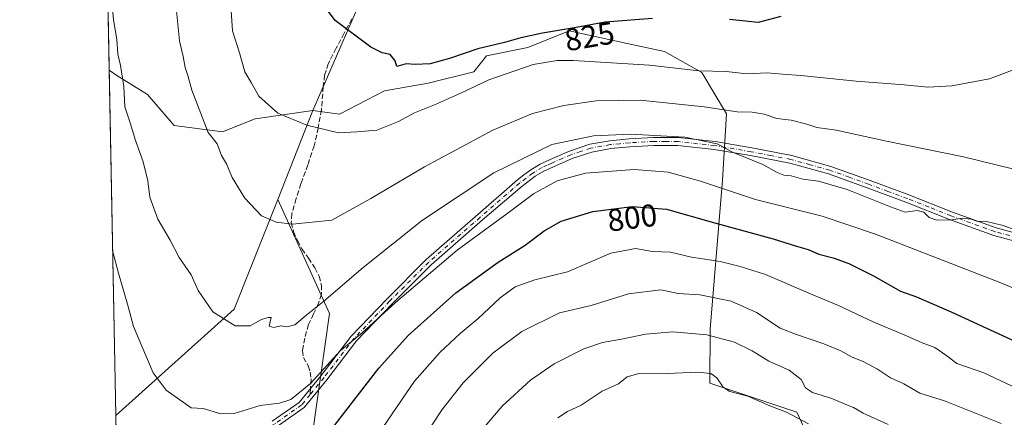
# Model space of a CAD drawing. Units: metres. Extents: x 631018 to 634515, y 4745873 to 4748252.
# Drawn here: x 631018 to 631332, y 4746579 to 4746705 of the extents above; entities that cross this region are included whole.
import ezdxf
from ezdxf.enums import TextEntityAlignment as Align

# ---------------------------------------------------------------- set-up
doc = ezdxf.new("R2010")
doc.units = ezdxf.units.M
doc.header["$MEASUREMENT"] = 0
doc.linetypes.add('DGN Style 3', pattern=[2.307223458686699, 1.648016756204785, -0.6592067024819142])
doc.linetypes.add('DGN Style 4', pattern=[2.6384748266838614, 1.318413404963828, -0.6592067024819142, 0.001648016756204785, -0.6592067024819142])
for name, color, linetype, lineweight in [('Arbolado forestal CxS', 92, 'Continuous', 0), ('Camino Cxs', 7, 'Continuous', 0), ('Camino eje', 30, 'DGN Style 4', 13), ('Comarca CxS', 21, 'Continuous', 0), ('Comunidad Autónoma CxS', 142, 'Continuous', 0), ('Curva de nivel maestra', 30, 'Continuous', 30), ('Curva de nivel normal', 30, 'Continuous', 0), ('Matorral CxS', 135, 'Continuous', 0), ('Municipio CxS', 4, 'Continuous', 0), ('Provincia CxS', 1, 'Continuous', 0), ('Rótulo de curva de nivel directora', 7, 'Continuous', 0), ('Senda', 7, 'DGN Style 3', 0), ('Senda no paivmentada conexión', 7, 'DGN Style 3', 0)]:
    doc.layers.add(name, color=color, linetype=linetype, lineweight=lineweight)
doc.styles.add('Style-Arial', font='txt')

# ---------------------------------------------------------------- blocks, each defined once
blk = doc.blocks.new('*U15')
at = {"layer": 'Arbolado forestal CxS', "color": 92, "linetype": 'Continuous', "lineweight": 0}
blk.add_polyline3d([(631128.9496999999, 4746715.888699999, 826.3282000000036), (631111.8006999996, 4746676.294299999, 820.9706000000006), (631093.3334999997, 4746673.6547, 817.6300000000047), (631082.9490999999, 4746669.502900001, 815.3190999999933), (631067.6300999997, 4746671.543299999, 812.6211000000039), (631059.0472999997, 4746681.428300001, 811.3738000000012), (631049.3173000002, 4746687.463500001, 809.1337999999961), (631046.9159000004, 4746689.178300001, 808.5638000000035), (631038.6103999997, 4747125.061699999, 798.3738000000012)], dxfattribs=at)

msp = doc.modelspace()

# ---------------------------------------------------------------- linework, layer by layer
at = {"layer": 'Arbolado forestal CxS', "color": 92, "linetype": 'Continuous', "lineweight": 0, "extrusion": (-0.000445167095203048, 0.02336294588272893, 0.9997269500148219), "elevation": 111424.0640939808, "flags": 128}
msp.add_lwpolyline([(-721361.3258752255, -4732494.219180701), (-721361.3258752255, -4732930.300773784)], dxfattribs=at)
at = {"layer": 'Arbolado forestal CxS', "color": 92, "linetype": 'Continuous', "lineweight": 0, "extrusion": (0.001297766841155359, -0.06810667507796073, 0.9976772006070156), "elevation": -321655.5801315158, "flags": 128}
msp.add_lwpolyline([(721363.7222046638, 4722754.380069845), (721363.7222046638, 4722864.711926833)], dxfattribs=at)
at = {"layer": 'Arbolado forestal CxS', "color": 92, "linetype": 'Continuous', "lineweight": 0, "extrusion": (-0.06022499830270675, -0.1516477756461486, 0.9865981460153949), "elevation": -757021.640796981, "flags": 128}
msp.add_lwpolyline([(-1165429.448757465, 4582349.949226817), (-1165429.448757465, 4582319.075088363)], dxfattribs=at)
at = {"layer": 'Arbolado forestal CxS', "color": 92, "linetype": 'Continuous', "lineweight": 0, "extrusion": (-0.1613551458542236, -0.09162182978459328, 0.9826341929799133), "elevation": -535926.1327034854, "flags": 128}
msp.add_lwpolyline([(-3816010.435353998, 2842499.464932164), (-3815986.925482705, 2842469.65571431), (-3815976.005411841, 2842419.24649025)], dxfattribs=at)
msp.add_lwpolyline([(-3816010.435353998, 2842499.464932164), (-3815986.925482705, 2842469.65571431), (-3815976.005411841, 2842419.24649025)], dxfattribs=at)
at = {"layer": 'Arbolado forestal CxS', "color": 92, "linetype": 'Continuous', "lineweight": 0, "extrusion": (0.001102410104201888, -0.05784056717350617, 0.9983252243036883), "elevation": -273049.4472587132, "flags": 128}
msp.add_lwpolyline([(721385.2438892667, 4725798.100915003), (721385.2438892667, 4725810.427393608)], dxfattribs=at)
at = {"layer": 'Arbolado forestal CxS', "color": 92, "linetype": 'Continuous', "lineweight": 0}
for points in [[(631273.8712999999, 4746563.096700001, 774.8692000000011), (631265.9577000003, 4746580.253900001, 781.2342999999966), (631238.2566999998, 4746589.4933, 779.5258000000031), (631238.2572999997, 4746606.6511, 786.4643999999971), (631242.2163000006, 4746654.164899999, 806.2580000000017), (631243.5358999996, 4746675.2817, 815.0497999999934), (631235.6211000001, 4746688.479699999, 820.1328999999969), (631223.7500999998, 4746695.0799, 822.1610999999976), (631211.8781000003, 4746697.7191, 822.5749999999972), (631193.4111000003, 4746701.679500001, 825.3089000000036), (631180.2198999999, 4746696.399700001, 824.0721000000049), (631167.0296999998, 4746693.7611, 824.5654000000069), (631163.0324999997, 4746688.641100001, 822.9471999999951), (631148.5352999996, 4746684.990499999, 823.459400000007), (631134.6310999999, 4746682.629899999, 823.6918000000006), (631120.2577000001, 4746675.170299999, 821.1276000000071), (631111.8006999996, 4746676.294299999, 820.9706000000006), (631128.9496999999, 4746715.888699999, 826.3282000000036)], [(631128.9496999999, 4746715.888699999, 826.3282000000036), (631111.8006999996, 4746676.294299999, 820.9706000000006)], [(631128.9496999999, 4746715.888699999, 826.3282000000036), (631111.8006999996, 4746676.294299999, 820.9706000000006)], [(631111.8006999996, 4746676.294299999, 820.9706000000006), (631120.2577000001, 4746675.170299999, 821.1276000000071), (631134.6310999999, 4746682.629899999, 823.6918000000006), (631148.5352999996, 4746684.990499999, 823.459400000007), (631163.0324999997, 4746688.641100001, 822.9471999999951), (631167.0296999998, 4746693.7611, 824.5654000000069), (631180.2198999999, 4746696.399700001, 824.0721000000049), (631193.4111000003, 4746701.679500001, 825.3089000000036), (631211.8781000003, 4746697.7191, 822.5749999999972), (631223.7500999998, 4746695.0799, 822.1610999999976), (631235.6211000001, 4746688.479699999, 820.1328999999969), (631243.5358999996, 4746675.2817, 815.0497999999934), (631242.2163000006, 4746654.164899999, 806.2580000000017), (631238.2572999997, 4746606.6511, 786.4643999999971), (631238.2566999998, 4746589.4933, 779.5258000000031), (631265.9577000003, 4746580.253900001, 781.2342999999966), (631273.8712999999, 4746563.096700001, 774.8692000000011)], [(631046.9159000004, 4746689.178300001, 808.5638000000035), (631049.3173000002, 4746687.463500001, 809.1337999999961), (631059.0472999997, 4746681.428300001, 811.3738000000012), (631067.6300999997, 4746671.543299999, 812.6211000000039), (631082.9490999999, 4746669.502900001, 815.3190999999933), (631093.3334999997, 4746673.6547, 817.6300000000047), (631111.8006999996, 4746676.294299999, 820.9706000000006)], [(631046.9159000004, 4746689.178300001, 808.5638000000035), (631049.3173000002, 4746687.463500001, 809.1337999999961), (631059.0472999997, 4746681.428300001, 811.3738000000012), (631067.6300999997, 4746671.543299999, 812.6211000000039), (631082.9490999999, 4746669.502900001, 815.3190999999933), (631093.3334999997, 4746673.6547, 817.6300000000047), (631111.8006999996, 4746676.294299999, 820.9706000000006)], [(631100.5579000004, 4746647.9847, 815.9328999999999), (631117.0758999997, 4746611.6227, 809.482600000003), (631111.5270999996, 4746572.590100001, 803.1018999999943), (631103.8126999997, 4746555.817500001, 799.9327000000048), (631107.9112999998, 4746547.056500001, 796.4888000000064), (631115.0592999998, 4746542.2073, 793.8162000000011)]]:
    msp.add_polyline3d(points, dxfattribs=at)
for points in [[(631111.8006999996, 4746676.294299999, 820.9706000000006), (631100.5579000004, 4746647.9847, 815.9328999999999), (631086.6948999995, 4746613.077299999, 810.4017000000022), (631049.0129000006, 4746579.1227, 801.0481000000001), (631046.9159000004, 4746689.178300001, 808.5638000000035), (631049.3173000002, 4746687.463500001, 809.1337999999961), (631059.0472999997, 4746681.428300001, 811.3738000000012), (631067.6300999997, 4746671.543299999, 812.6211000000039), (631082.9490999999, 4746669.502900001, 815.3190999999933), (631093.3334999997, 4746673.6547, 817.6300000000047)], [(631115.0592999998, 4746542.2073, 793.8162000000011), (631132.0122999996, 4746532.890100001, 787.7468999999984), (631134.0598999998, 4746521.005100001, 782.7758000000031), (631131.4219000004, 4746514.405099999, 781.452099999995), (631128.7833000004, 4746494.608300001, 776.3565999999992), (631116.9106999999, 4746474.8115, 773.9514000000055), (631090.5295000002, 4746478.771299999, 782.9661000000052), (631084.6596999997, 4746476.9343, 784.1269999999931), (631075.9693, 4746474.2147, 786.6705999999978), (631072.0219000002, 4746458.8369, 785.3687000000064), (631076.9206999998, 4746445.0189, 781.248000000007), (631086.3051000005, 4746430.0767, 775.3154000000069), (631052.1239, 4746415.8554, 785.8880999999965), (631049.0129000006, 4746579.1227, 801.0481000000001), (631086.6948999995, 4746613.077299999, 810.4017000000022), (631100.5579000004, 4746647.9847, 815.9328999999999), (631117.0758999997, 4746611.6227, 809.482600000003), (631111.5270999996, 4746572.590100001, 803.1018999999943), (631103.8126999997, 4746555.817500001, 799.9327000000048), (631107.9112999998, 4746547.056500001, 796.4888000000064)]]:
    msp.add_polyline3d(points, close=True, dxfattribs=at)
at = {"layer": 'Camino Cxs', "color": 7, "linetype": 'Continuous', "lineweight": 0}
for points in [[(631098.8339000001, 4746577.384099999, 803.9768999999943), (631107.3931, 4746583.3497, 805.6419000000024), (631114.4249, 4746591.9439, 805.9692000000068), (631123.9765, 4746604.4143, 806.4538999999932), (631135.4055000005, 4746616.3749, 807.622000000003), (631147.8781000003, 4746628.847300001, 807.5785000000033), (631164.3125, 4746643.1613, 807.576199999996), (631176.8901000004, 4746654.2401, 808.8619000000036), (631178.9700999996, 4746655.8101, 809.6261999999988), (631181.1601, 4746657.460100001, 810.2853999999934), (631184.2001, 4746659.270099999, 810.3619000000036), (631187.3601000002, 4746660.7301, 810.8763999999939), (631193.4901000002, 4746663.420100001, 813.5647999999928), (631200.0000999998, 4746665.5601, 811.2645000000048), (631206.3101000005, 4746666.710100001, 810.633600000001), (631212.5301000001, 4746667.290100001, 810.3653999999952), (631220.3101000005, 4746667.7501, 811.7321999999986), (631228.1601, 4746667.670100001, 810.9722000000039), (631239.9401000004, 4746666.420100001, 812.5436000000045), (631251.5701000001, 4746664.4301, 813.1680000000051), (631264.2701000003, 4746661.960100001, 813.9137999999948), (631276.7801000001, 4746658.530099999, 812.2482000000019), (631289.2301000003, 4746654.030099999, 811.7428000000073), (631301.5601000005, 4746649.460100001, 812.920100000003), (631315.4501, 4746643.9801, 811.7425999999978), (631329.3800999997, 4746638.950099999, 811.292300000001), (631338.7200999996, 4746636.4301, 813.3120999999956)], [(631098.8339000001, 4746577.384099999, 803.9768999999943), (631107.3931, 4746583.3497, 805.6419000000024), (631114.4249, 4746591.9439, 805.9692000000068), (631123.9765, 4746604.4143, 806.4538999999932), (631135.4055000005, 4746616.3749, 807.622000000003), (631147.8781000003, 4746628.847300001, 807.5785000000033), (631164.3125, 4746643.1613, 807.576199999996), (631176.8901000004, 4746654.2401, 808.8619000000036), (631178.9700999996, 4746655.8101, 809.6261999999988), (631181.1601, 4746657.460100001, 810.2853999999934), (631184.2001, 4746659.270099999, 810.3619000000036), (631187.3601000002, 4746660.7301, 810.8763999999939), (631193.4901000002, 4746663.420100001, 813.5647999999928), (631200.0000999998, 4746665.5601, 811.2645000000048), (631206.3101000005, 4746666.710100001, 810.633600000001), (631212.5301000001, 4746667.290100001, 810.3653999999952), (631220.3101000005, 4746667.7501, 811.7321999999986), (631228.1601, 4746667.670100001, 810.9722000000039), (631239.9401000004, 4746666.420100001, 812.5436000000045), (631251.5701000001, 4746664.4301, 813.1680000000051), (631264.2701000003, 4746661.960100001, 813.9137999999948), (631276.7801000001, 4746658.530099999, 812.2482000000019), (631289.2301000003, 4746654.030099999, 811.7428000000073), (631301.5601000005, 4746649.460100001, 812.920100000003), (631315.4501, 4746643.9801, 811.7425999999978), (631329.3800999997, 4746638.950099999, 811.292300000001), (631338.7200999996, 4746636.4301, 813.3120999999956)], [(631338.1001000004, 4746633.9901, 812.929999999993), (631328.6201, 4746636.540100001, 810.8206000000064), (631314.5601000005, 4746641.620100001, 811.4714999999997), (631300.6501000002, 4746647.100099999, 813.483699999997), (631288.3601000002, 4746651.6601, 811.4581000000035), (631276.0100999996, 4746656.130100001, 811.8684999999969), (631263.6901000004, 4746659.5001, 814.2314999999944), (631251.1201, 4746661.950099999, 811.5671000000002), (631239.5900999998, 4746663.920100001, 811.1823000000004), (631228.0100999996, 4746665.1501, 809.9728999999934), (631220.3701, 4746665.220100001, 810.2128999999986), (631212.7200999996, 4746664.770099999, 809.4483000000037), (631206.6501000002, 4746664.200099999, 809.4551999999967), (631200.6201, 4746663.100099999, 809.7927999999956), (631194.4001000002, 4746661.0601, 811.3932000000059), (631188.4001000002, 4746658.4301, 809.3098000000027), (631185.3800999997, 4746657.030099999, 809.1634999999952), (631182.5701000001, 4746655.360099999, 809.3513999999996), (631178.4101, 4746652.220100001, 807.852899999998), (631165.8085000003, 4746641.4407, 806.858600000007), (631149.4347000001, 4746627.179500001, 806.4504000000015), (631137.0361000003, 4746614.781099999, 806.6373000000021), (631125.7109000003, 4746602.929099999, 805.5522000000057), (631116.2127, 4746590.5285, 805.4406000000017), (631108.9568999996, 4746581.660499999, 805.5038999999962), (631100.0537, 4746575.4551, 804.2636000000057)], [(631338.1001000004, 4746633.9901, 812.929999999993), (631328.6201, 4746636.540100001, 810.8206000000064), (631314.5601000005, 4746641.620100001, 811.4714999999997), (631300.6501000002, 4746647.100099999, 813.483699999997), (631288.3601000002, 4746651.6601, 811.4581000000035), (631276.0100999996, 4746656.130100001, 811.8684999999969), (631263.6901000004, 4746659.5001, 814.2314999999944), (631251.1201, 4746661.950099999, 811.5671000000002), (631239.5900999998, 4746663.920100001, 811.1823000000004), (631228.0100999996, 4746665.1501, 809.9728999999934), (631220.3701, 4746665.220100001, 810.2128999999986), (631212.7200999996, 4746664.770099999, 809.4483000000037), (631206.6501000002, 4746664.200099999, 809.4551999999967), (631200.6201, 4746663.100099999, 809.7927999999956), (631194.4001000002, 4746661.0601, 811.3932000000059), (631188.4001000002, 4746658.4301, 809.3098000000027), (631185.3800999997, 4746657.030099999, 809.1634999999952), (631182.5701000001, 4746655.360099999, 809.3513999999996), (631178.4101, 4746652.220100001, 807.852899999998), (631165.8085000003, 4746641.4407, 806.858600000007), (631149.4347000001, 4746627.179500001, 806.4504000000015), (631137.0361000003, 4746614.781099999, 806.6373000000021), (631125.7109000003, 4746602.929099999, 805.5522000000057), (631116.2127, 4746590.5285, 805.4406000000017), (631108.9568999996, 4746581.660499999, 805.5038999999962), (631100.0537, 4746575.4551, 804.2636000000057)]]:
    msp.add_polyline3d(points, dxfattribs=at)
at = {"layer": 'Camino eje', "color": 30, "linetype": 'DGN Style 4', "lineweight": 13}
for points in [[(631333.7401000002, 4746636.470100001, 811.5951999999961), (631329.0000999998, 4746637.745100001, 810.7571000000025), (631315.0050999997, 4746642.800100001, 811.6462999999932), (631308.0500999996, 4746645.540100001, 812.632500000007), (631301.1051000003, 4746648.280099999, 813.2320999999939), (631294.9401000004, 4746650.565099999, 812.4014000000025), (631288.7950999998, 4746652.845100001, 811.4680999999982), (631282.6201, 4746655.0801, 811.6113999999943), (631276.3951000003, 4746657.3301, 811.7676999999967), (631270.1401000004, 4746659.045100001, 814.4615999999951), (631263.9801000003, 4746660.7301, 814.0497999999934), (631257.6300999997, 4746661.965100001, 813.7986999999994), (631251.3450999996, 4746663.190099999, 812.2185000000028), (631239.7651000004, 4746665.170100001, 811.8804999999993), (631228.0850999998, 4746666.4101, 810.459799999997), (631224.1601, 4746666.450099999, 811.186799999996), (631220.3400999998, 4746666.485099999, 811.0065999999933), (631212.6250999998, 4746666.030099999, 809.9097999999941), (631209.5900999998, 4746665.745100001, 810.0660000000062), (631206.4801000003, 4746665.4551, 810.0464000000065), (631200.3101000005, 4746664.3301, 810.5258000000031), (631197.0551000005, 4746663.2601, 811.806899999996), (631193.9451000001, 4746662.2401, 812.7957000000025), (631187.8800999997, 4746659.5801, 810.1374999999972), (631186.3701, 4746658.880100001, 809.8410000000005), (631184.7901, 4746658.1501, 809.8000000000029), (631181.8651000002, 4746656.4101, 809.8021000000008), (631177.6501000002, 4746653.2301, 808.2207999999956), (631165.0604999998, 4746642.300899999, 807.1208999999944), (631148.6562999999, 4746628.013499999, 806.9361999999965), (631136.2209000001, 4746615.5779, 807.1659999999974), (631124.8437000001, 4746603.671700001, 805.9826999999932), (631115.3186999997, 4746591.236300001, 805.6833999999944), (631110.8975000001, 4746585.8325, 805.7704999999987)], [(631110.8975000001, 4746585.8325, 805.7704999999987), (631108.1749, 4746582.505100001, 805.3499000000012), (631099.4436999997, 4746576.419500001, 804.1042000000016), (631090.1832999998, 4746571.127900001, 804.5748000000021), (631079.5998999998, 4746566.894500001, 808.3304999999964), (631067.1645000001, 4746559.486300001, 810.2114000000003), (631060.2852999996, 4746553.665300001, 805.5574999999953), (631058.1687000003, 4746549.4321, 803.8674000000028), (631057.3749000002, 4746544.9341, 802.0483999999997), (631054.4644999999, 4746541.759099999, 800.3460999999952), (631051.5541000003, 4746540.965299999, 799.6113999999943), (631049.7514000004, 4746540.364399999, 799.1061999999947)]]:
    msp.add_polyline3d(points, dxfattribs=at)
at = {"layer": 'Comarca CxS', "color": 21, "linetype": 'Continuous', "lineweight": 0, "flags": 128}
msp.add_lwpolyline([(634285.2720749287, 4745935.594615518), (631062.4600009962, 4745873.399982516), (631062.0999235176, 4745892.297351788), (631018.3800009963, 4748186.77998249), (632314.7776000006, 4748211.799200002), (632404.7904000002, 4748213.536399999), (633147.1497613431, 4748227.863051479), (634000.2210675057, 4748244.326451128), (634421.6700010217, 4748252.459982491), (634423.1137999998, 4748178.646700001), (634435.4526972388, 4747547.833725709), (634466.920001023, 4745939.099982514)], close=True, dxfattribs=at)
at = {"layer": 'Comunidad Autónoma CxS', "color": 142, "linetype": 'Continuous', "lineweight": 0, "flags": 128}
msp.add_lwpolyline([(634285.2720749287, 4745935.594615518), (631062.4600009962, 4745873.399982516), (631062.0999235176, 4745892.297351788), (631018.3800009963, 4748186.77998249), (632314.7776000006, 4748211.799200002), (632404.7904000002, 4748213.536399999), (633147.1497613431, 4748227.863051479), (634000.2210675057, 4748244.326451128), (634421.6700010217, 4748252.459982491), (634423.1137999998, 4748178.646700001), (634435.4526972388, 4747547.833725709), (634466.920001023, 4745939.099982514)], close=True, dxfattribs=at)
at = {"layer": 'Curva de nivel maestra', "color": 30, "linetype": 'Continuous', "lineweight": 30, "flags": 128}
for points, elevation in [([(631219.9000000004, 4746705.620100001), (631204.8300000001, 4746704.470100001), (631195.6799999997, 4746702.780099999), (631184.9400000004, 4746700.940099999), (631178.0300000003, 4746699.5101), (631172.8499999996, 4746697.950099999), (631164.3300000001, 4746695.950099999), (631155.2800000003, 4746692.850099999), (631149.1500000004, 4746691.220100001), (631144.3200000003, 4746690.9301), (631141.4299999997, 4746691.2401), (631138.5199999996, 4746690.340100001), (631137.9400000004, 4746692.1601), (631136.4000000004, 4746694.120100001), (631133.8399999999, 4746694.6601), (631130.2300000006, 4746696.5101), (631118.8499999996, 4746704.9801), (631116.0999999996, 4746708.6801)], 825), ([(631260.7699999996, 4746706.3101), (631253.5999999996, 4746704.370100001), (631244.4299999997, 4746705.360099999)], 825), ([(631104.5700000003, 4746557.7301), (631132.7400000002, 4746594.220100001), (631142.1500000004, 4746604.610099999), (631157.2599999999, 4746618.280099999), (631170.7599999999, 4746627.9901), (631179.4299999997, 4746633.440099999), (631185.4299999997, 4746638.020099999), (631190.8799999999, 4746641.120100001), (631200.9800000006, 4746644.110099999), (631213.4900000002, 4746645.7301), (631224.4400000004, 4746644.890100001), (631239.4100000003, 4746640.6501), (631258.4299999997, 4746635.4101), (631265.7599999999, 4746633.120100001), (631269.5499999998, 4746632.040100001), (631272.9000000004, 4746630.5701), (631277.4800000006, 4746629.4301), (631282.4600000001, 4746627.5601), (631290.3399999999, 4746623.630100001), (631298.9199999999, 4746618.7501), (631304.0199999996, 4746616.9301), (631315.2800000003, 4746612.110099999), (631346.3799999999, 4746597.690099999)], 800)]:
    msp.add_lwpolyline(points, dxfattribs=dict(at, elevation=elevation))
at = {"layer": 'Curva de nivel normal', "color": 30, "linetype": 'Continuous', "lineweight": 0, "flags": 128}
for points, elevation in [([(631046.8700000001, 4746720.439999999), (631048.3099999997, 4746705.220000001), (631049.3099999997, 4746698.949999999), (631049.5899999999, 4746694.300000001), (631050.5300000003, 4746690.680000001), (631051.5, 4746683.949999999), (631051.8600000005, 4746677.439999999), (631053.6799999997, 4746672.109999999), (631055.1200000001, 4746667.050000001), (631057.7199999997, 4746660), (631059.2100000001, 4746653.92), (631059.7800000003, 4746648.680000001), (631062.3899999997, 4746641.75), (631066.2800000003, 4746634.980000001), (631069.2000000002, 4746629.480000001), (631072.9800000006, 4746623.939999999), (631075.1900000004, 4746618.99), (631079.8600000005, 4746612.189999999), (631087, 4746607.689999999), (631091.7599999999, 4746607.699999999), (631095.4299999997, 4746609.77), (631097.5599999997, 4746610.430000001), (631098.5, 4746610.34), (631097.8799999999, 4746607.59), (631099.2800000003, 4746607.24), (631101.5999999996, 4746607.710000001), (631103.5099999999, 4746607.4), (631106.0700000003, 4746608.01), (631109.9100000003, 4746611.33), (631115.2999999998, 4746615.560000001), (631127.7599999999, 4746626.33), (631146.7100000001, 4746641.42), (631169.4000000004, 4746656.430000001), (631187.8300000001, 4746665.439999999), (631201.1399999997, 4746668.300000001), (631213.0499999998, 4746668.77), (631230.2199999997, 4746667.779999999), (631240.5099999999, 4746665.689999999), (631245.4699999997, 4746663.029999999), (631255.1200000001, 4746659.140000001), (631259.5999999996, 4746656.619999999), (631261.7400000002, 4746655.76), (631264.1399999997, 4746655.470000001), (631267.8499999996, 4746654.439999999), (631272.8099999997, 4746653.800000001), (631281.9199999999, 4746651.17), (631295.7300000006, 4746645.640000001), (631300.3700000001, 4746643.939999999), (631304.2199999997, 4746644.470000001), (631306.3799999999, 4746643.960000001), (631308.0300000003, 4746642.189999999), (631310.4699999997, 4746641.34), (631315.2000000002, 4746641.49), (631318.54, 4746642.07), (631321.4900000002, 4746641.74), (631323.2199999997, 4746641.050000001), (631326.2800000003, 4746640.939999999), (631331.6699999999, 4746639.74), (631338.4600000001, 4746637.100000001)], 810), ([(631085.5800000001, 4746709.640000001), (631086.1299999999, 4746701.710000001), (631088.4199999999, 4746694.66), (631090.1399999997, 4746688.630000001), (631092.1399999997, 4746685.27), (631094.5199999996, 4746680.869999999), (631100.6399999997, 4746675.52), (631109.79, 4746671.640000001), (631119.9400000004, 4746669.26), (631125.7599999999, 4746669.5), (631132.0899999999, 4746670.100000001), (631139.0899999999, 4746672.82), (631144.1100000005, 4746675.550000001), (631150.5, 4746678.09), (631159.1100000005, 4746682), (631167.7599999999, 4746686.119999999), (631181.9400000004, 4746690.980000001), (631189.5899999999, 4746692.289999999), (631194.8099999997, 4746692.279999999), (631218.9400000004, 4746690.74), (631234.7599999999, 4746688.960000001), (631243.4299999997, 4746688.800000001), (631249.9400000004, 4746688.050000001), (631256.4600000001, 4746688.359999999), (631261.2999999998, 4746687.869999999), (631267.2400000002, 4746687.439999999), (631284.7999999998, 4746685.689999999), (631300.0599999997, 4746684.529999999), (631307.6799999997, 4746683.74), (631315.29, 4746684.199999999), (631327.3200000003, 4746686.439999999), (631336.04, 4746689.689999999)], 820), ([(631068.3099999997, 4746708.08), (631069.25, 4746698.560000001), (631070.4400000004, 4746693.560000001), (631071.0999999996, 4746690), (631071.9800000006, 4746687.449999999), (631073.2599999999, 4746682.800000001), (631078.4199999999, 4746669.34), (631081.2400000002, 4746665.689999999), (631082.6799999997, 4746662.01), (631084.2199999997, 4746659.300000001), (631086.0599999997, 4746654.960000001), (631090.0599999997, 4746648.380000001), (631095.4299999997, 4746642.77), (631100.0899999999, 4746640.730000001), (631105.2599999999, 4746640.130000001), (631117.7599999999, 4746641.42), (631130.2599999999, 4746648.32), (631147.3399999999, 4746658.350000001), (631169.1100000005, 4746670.050000001), (631181.7199999997, 4746675.359999999), (631191.7199999997, 4746677.890000001), (631202.0099999999, 4746679.41), (631216, 4746679.619999999), (631236.4500000002, 4746677.460000001), (631246.9199999999, 4746675.869999999), (631251.6799999997, 4746675.77), (631255.5, 4746675.119999999), (631259.5800000001, 4746673.800000001), (631264.0599999997, 4746673.24), (631269.0899999999, 4746672), (631272.2599999999, 4746670.9), (631278.4199999999, 4746670.039999999), (631294.4800000006, 4746666.52), (631318.9699999997, 4746661.600000001), (631335.0800000001, 4746657.619999999)], 815), ([(631048.0175999999, 4746631.356799999), (631048.0199999996, 4746631.350000001), (631049.8600000005, 4746624.460000001), (631052.75, 4746614.67), (631054.6200000001, 4746607.539999999), (631060.9100000003, 4746592.74), (631065, 4746587.24), (631073.04, 4746581.619999999), (631076.8399999999, 4746581.42), (631082.4400000004, 4746579.680000001), (631086.6799999997, 4746579.800000001), (631095.0099999999, 4746582.310000001), (631101.1699999999, 4746583.060000001), (631104.79, 4746584.210000001), (631111.0099999999, 4746589.359999999), (631120.4699999997, 4746599.76), (631127.4299999997, 4746605.52), (631138.0899999999, 4746615.17), (631157.7199999997, 4746631.859999999), (631173.5800000001, 4746643.380000001), (631182.0899999999, 4746649.76), (631189.5599999997, 4746653.92), (631198.6299999999, 4746656.350000001), (631214.0999999996, 4746657.529999999), (631224.9100000003, 4746656.699999999), (631235.2800000003, 4746653.859999999), (631252.7100000001, 4746647.92), (631273.9600000001, 4746642.630000001), (631290.9800000006, 4746636.890000001), (631330.8899999997, 4746621.439999999), (631343.5199999996, 4746616.08)], 805), ([(631134.0800000001, 4746575.359999999), (631144.1799999997, 4746590.09), (631152.2599999999, 4746599.34), (631158.6500000004, 4746605.26), (631164.3700000001, 4746610.02), (631171.4500000002, 4746616.66), (631176.1799999997, 4746620.130000001), (631182.4400000004, 4746622.380000001), (631192.8799999999, 4746624.92), (631206.6399999997, 4746630.880000001), (631214.54, 4746632.350000001), (631219.9299999997, 4746631.449999999), (631225.7199999997, 4746631.210000001), (631232.3600000005, 4746629.609999999), (631241.5099999999, 4746628.220000001), (631247.8399999999, 4746626.630000001), (631255.9400000004, 4746624.07), (631271.0599999997, 4746617.550000001), (631279.2400000002, 4746614.25), (631290.4199999999, 4746608.92), (631300.8799999999, 4746604.529999999), (631305.8399999999, 4746602.279999999), (631309.8200000003, 4746600.77), (631313.6799999997, 4746598.16), (631316.8499999996, 4746595.730000001), (631325.4400000004, 4746592.779999999), (631339.7300000006, 4746586.029999999)], 795), ([(631146.3799999999, 4746571.140000001), (631152.9500000002, 4746581.109999999), (631159.6399999997, 4746589.609999999), (631169.0899999999, 4746598.970000001), (631178.2999999998, 4746605.939999999), (631190.2699999996, 4746611.890000001), (631200.4400000004, 4746614.220000001), (631212.3300000001, 4746617.880000001), (631222.5499999998, 4746619.17), (631228.0999999996, 4746618.02), (631235.0499999998, 4746617.619999999), (631244.9600000001, 4746615.539999999), (631253.0599999997, 4746612), (631260.5999999996, 4746606.960000001), (631265.4800000006, 4746605.029999999), (631274.4699999997, 4746602.029999999), (631279.8899999997, 4746599.800000001), (631283.5099999999, 4746597.75), (631287.0599999997, 4746596.350000001), (631291.5899999999, 4746593.9), (631295.7699999996, 4746591.189999999), (631300.0499999998, 4746589.25), (631305.0599999997, 4746586.279999999), (631313, 4746583.800000001), (631331.0199999996, 4746576.57)], 790), ([(631164.1600000003, 4746572.859999999), (631172.0899999999, 4746582.140000001), (631181.0899999999, 4746590.380000001), (631188.6699999999, 4746595.619999999), (631198.0599999997, 4746600.4), (631204, 4746602.41), (631210.0899999999, 4746603.430000001), (631217.7599999999, 4746605.119999999), (631226.4299999997, 4746605.789999999), (631237.2400000002, 4746604.890000001), (631246.0199999996, 4746602.539999999), (631251.6900000004, 4746599.710000001), (631256.9600000001, 4746596.5), (631263.4600000001, 4746593.600000001), (631267.3099999997, 4746590.58), (631268.7100000001, 4746587.980000001), (631270.9199999999, 4746586.480000001), (631277.0899999999, 4746584.560000001), (631281.4699999997, 4746582.66), (631283.9299999997, 4746581.75), (631287.0199999996, 4746579.91), (631294.9699999997, 4746576.26)], 785), ([(631189.75, 4746578.449999999), (631192.8200000003, 4746580.42), (631197.2300000006, 4746582.480000001), (631203.9000000004, 4746586.9), (631209.1500000004, 4746589.26), (631211.8799999999, 4746591.460000001), (631216.0599999997, 4746592.67), (631224.7100000001, 4746592.550000001), (631234.3499999996, 4746592.980000001), (631238.4699999997, 4746592.560000001), (631240.4199999999, 4746591.16), (631242.4199999999, 4746588.199999999), (631244.6100000005, 4746586.83), (631250.2599999999, 4746585.369999999), (631257.3499999996, 4746582.26), (631262.5999999996, 4746580.180000001), (631269.6299999999, 4746576.539999999)], 780)]:
    msp.add_lwpolyline(points, dxfattribs=dict(at, elevation=elevation))
at = {"layer": 'Matorral CxS', "color": 135, "linetype": 'Continuous', "lineweight": 0, "extrusion": (-0.06022499830270675, -0.1516477756461486, 0.9865981460153949), "elevation": -757021.640796981, "flags": 128}
msp.add_lwpolyline([(-1165429.448757465, 4582349.949226817), (-1165429.448757465, 4582319.075088363)], dxfattribs=at)
at = {"layer": 'Matorral CxS', "color": 135, "linetype": 'Continuous', "lineweight": 0}
for points in [[(631111.5270999996, 4746572.590100001, 803.1018999999943), (631117.0758999997, 4746611.6227, 809.482600000003), (631100.5579000004, 4746647.9847, 815.9328999999999), (631111.8006999996, 4746676.294299999, 820.9706000000006), (631120.2577000001, 4746675.170299999, 821.1276000000071), (631134.6310999999, 4746682.629899999, 823.6918000000006), (631148.5352999996, 4746684.990499999, 823.459400000007), (631163.0324999997, 4746688.641100001, 822.9471999999951), (631167.0296999998, 4746693.7611, 824.5654000000069), (631180.2198999999, 4746696.399700001, 824.0721000000049), (631193.4111000003, 4746701.679500001, 825.3089000000036), (631211.8781000003, 4746697.7191, 822.5749999999972), (631223.7500999998, 4746695.0799, 822.1610999999976), (631235.6211000001, 4746688.479699999, 820.1328999999969), (631243.5358999996, 4746675.2817, 815.0497999999934), (631242.2163000006, 4746654.164899999, 806.2580000000017), (631238.2572999997, 4746606.6511, 786.4643999999971), (631238.2566999998, 4746589.4933, 779.5258000000031), (631265.9577000003, 4746580.253900001, 781.2342999999966), (631273.8712999999, 4746563.096700001, 774.8692000000011)], [(631111.8006999996, 4746676.294299999, 820.9706000000006), (631120.2577000001, 4746675.170299999, 821.1276000000071), (631134.6310999999, 4746682.629899999, 823.6918000000006), (631148.5352999996, 4746684.990499999, 823.459400000007), (631163.0324999997, 4746688.641100001, 822.9471999999951), (631167.0296999998, 4746693.7611, 824.5654000000069), (631180.2198999999, 4746696.399700001, 824.0721000000049), (631193.4111000003, 4746701.679500001, 825.3089000000036), (631211.8781000003, 4746697.7191, 822.5749999999972), (631223.7500999998, 4746695.0799, 822.1610999999976), (631235.6211000001, 4746688.479699999, 820.1328999999969), (631243.5358999996, 4746675.2817, 815.0497999999934), (631242.2163000006, 4746654.164899999, 806.2580000000017), (631238.2572999997, 4746606.6511, 786.4643999999971), (631238.2566999998, 4746589.4933, 779.5258000000031), (631265.9577000003, 4746580.253900001, 781.2342999999966), (631273.8712999999, 4746563.096700001, 774.8692000000011)], [(631100.5579000004, 4746647.9847, 815.9328999999999), (631117.0758999997, 4746611.6227, 809.482600000003), (631111.5270999996, 4746572.590100001, 803.1018999999943), (631103.8126999997, 4746555.817500001, 799.9327000000048), (631107.9112999998, 4746547.056500001, 796.4888000000064), (631115.0592999998, 4746542.2073, 793.8162000000011)]]:
    msp.add_polyline3d(points, dxfattribs=at)
at = {"layer": 'Municipio CxS', "color": 4, "linetype": 'Continuous', "lineweight": 0, "flags": 128}
msp.add_lwpolyline([(634285.2720749287, 4745935.594615518), (631062.4600009962, 4745873.399982516), (631062.0999235176, 4745892.297351788), (631018.3800009963, 4748186.77998249), (632314.7776000006, 4748211.799200002), (632404.7904000002, 4748213.536399999), (633147.1497613431, 4748227.863051479), (634000.2210675057, 4748244.326451128), (634421.6700010217, 4748252.459982491), (634423.1137999998, 4748178.646700001), (634435.4526972388, 4747547.833725709), (634466.920001023, 4745939.099982514)], close=True, dxfattribs=at)
at = {"layer": 'Provincia CxS', "color": 1, "linetype": 'Continuous', "lineweight": 0, "flags": 128}
msp.add_lwpolyline([(634285.2720749287, 4745935.594615518), (631062.4600009962, 4745873.399982516), (631062.0999235176, 4745892.297351788), (631018.3800009963, 4748186.77998249), (632314.7776000006, 4748211.799200002), (632404.7904000002, 4748213.536399999), (633147.1497613431, 4748227.863051479), (634000.2210675057, 4748244.326451128), (634421.6700010217, 4748252.459982491), (634423.1137999998, 4748178.646700001), (634435.4526972388, 4747547.833725709), (634466.920001023, 4745939.099982514)], close=True, dxfattribs=at)
at = {"layer": 'Senda', "color": 7, "linetype": 'DGN Style 3', "lineweight": 0}
msp.add_polyline3d([(631124.1700999998, 4746705.5001, 829.8837999999961), (631121.7301000003, 4746700.960100001, 828.3138999999939), (631119.2100999998, 4746696.210100001, 826.3084999999992), (631116.6801000005, 4746691.2401, 827.1650999999983), (631115.5000999998, 4746687.610099999, 826.5718000000053), (631115.0701000001, 4746683.940099999, 825.5138000000007), (631114.5000999998, 4746676.5801, 823.8003000000026), (631113.4801000003, 4746670.840100001, 822.6811000000016), (631112.2001, 4746665.120100001, 820.8782999999967), (631110.1601, 4746659.0101, 820.9807000000002), (631107.9700999996, 4746653.030099999, 819.2703000000038), (631106.4501, 4746648.270099999, 818.8632000000072), (631105.0900999998, 4746643.4901, 819.2992999999989), (631104.9001000002, 4746640.620100001, 818.6125999999931), (631105.6001000004, 4746637.7301, 817.011799999993), (631106.8300999999, 4746634.950099999, 815.3855999999942), (631108.2901, 4746632.290100001, 814.3761999999988), (631110.3400999998, 4746629.270099999, 814.0433000000049), (631112.3901000004, 4746626.210100001, 813.1650999999983), (631113.7200999996, 4746623.520099999, 812.4792000000016), (631114.5000999998, 4746620.710100001, 811.8975000000065), (631114.4700999996, 4746617.790100001, 811.4155000000028), (631113.6001000004, 4746614.950099999, 810.977899999998), (631112.0000999998, 4746611.5601, 810.5491999999941), (631110.4001000002, 4746608.1601, 810.435500000007), (631109.1749, 4746603.8211, 809.1912000000011), (631108.4612999996, 4746599.8255, 808.1879000000046), (631108.7467, 4746597.6851, 807.6848000000027), (631110.3164999997, 4746594.9737, 807.1925000000047), (631110.8872999996, 4746592.9759, 806.8931000000011), (631111.1727, 4746590.835300001, 806.467499999999), (631111.0037000002, 4746587.762499999, 805.9367000000058)], dxfattribs=at)
at = {"layer": 'Senda no paivmentada conexión', "color": 7, "linetype": 'DGN Style 3', "lineweight": 0, "extrusion": (-0.004706828909817209, -0.08553841600406832, 0.9963237551866003), "elevation": -408183.156266677, "flags": 128}
msp.add_lwpolyline([(369366.9364304455, 4756611.36870063), (369366.9364304455, 4756609.428648858)], dxfattribs=at)

# ---------------------------------------------------------------- block references
at = {"layer": 'Arbolado forestal CxS', "color": 92, "linetype": 'Continuous', "lineweight": 0}
msp.add_blockref('*U15', (0, 0), dxfattribs=at)

# ---------------------------------------------------------------- texts
at = {"layer": 'Rótulo de curva de nivel directora', "color": 7, "linetype": 'Continuous', "lineweight": 0, "style": 'Style-Arial'}
for s, rotation, p in [('825', 9.721739985526623, (631199.8741046514, 4746699.919950061)), ('800', 7.378590032587507, (631213.4888978585, 4746642.169712679))]:
    msp.add_text(s, height=7.000000000000002, rotation=rotation, dxfattribs=at).set_placement(p, align=Align.MIDDLE_CENTER)

doc.saveas('drawing.dxf')
